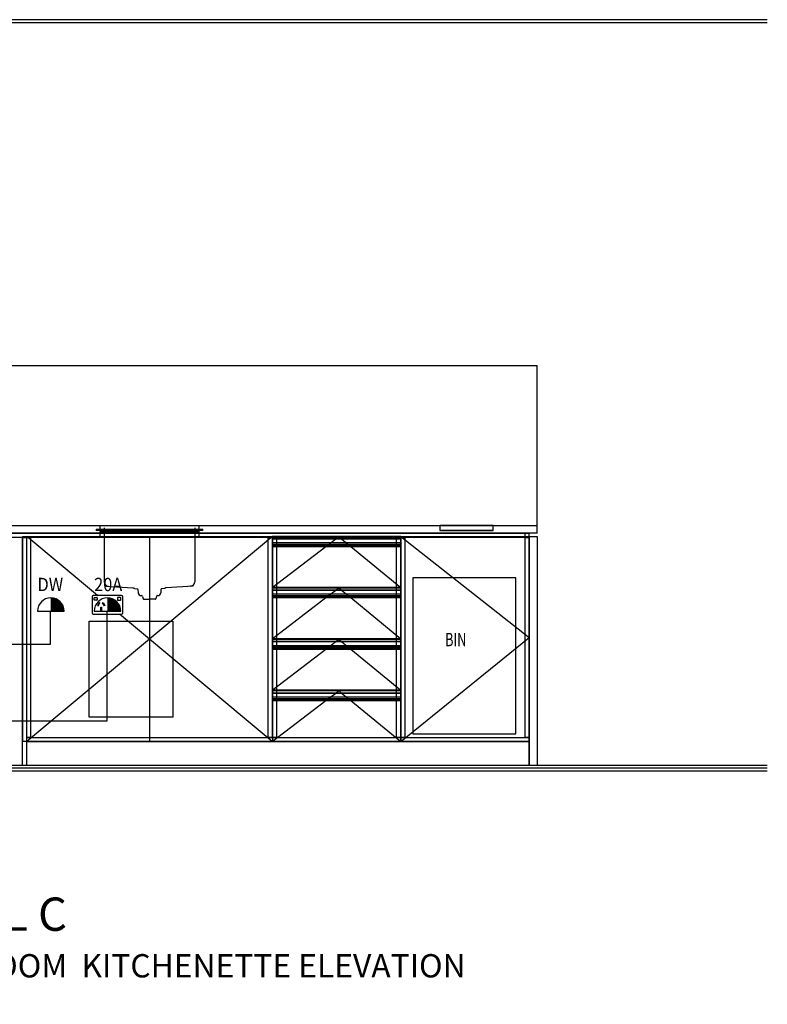
# Model space of a CAD drawing. Extents: x -11970 to 80953, y -8151 to 41355.
# Drawn here: x 78148 to 80953, y 10724 to 14420 of the extents above; entities that cross this region are included whole.
import ezdxf

# ---------------------------------------------------------------- set-up
doc = ezdxf.new("R2010")
doc.units = 0
for name, color, linetype in [('POW-CIRC', 6, 'CONTINUOUS'), ('POW-OUTLET', 6, 'CONTINUOUS'), ('SYM-050', 6, 'CONTINUOUS'), ('SYM-ATT', 2, 'CONTINUOUS'), ('SYM-FILL', 133, 'CONTINUOUS'), ('SYM-TEXT', 7, 'CONTINUOUS'), ('X-ARC-ELEV', 11, 'CONTINUOUS'), ('X-TITLE', 7, 'CONTINUOUS'), ('X-XREF', 7, 'CONTINUOUS')]:
    doc.layers.add(name, color=color, linetype=linetype)
doc.styles.add('EDG', font='edg.shx', dxfattribs={"width": 0.9})
doc.styles.add('EDG-BOLD', font='arial.ttf')
doc.styles.add('EDG-XBOLD', font='arialbd.ttf')

# ---------------------------------------------------------------- blocks, each defined once
blk = doc.blocks.new('GPO-SING')
at = {"layer": 'SYM-050', "color": 0, "linetype": 'ByBlock'}
blk.add_lwpolyline([(-200, 0), (200, 0, 1)], format="xyb", close=True, dxfattribs=at)
at = {"layer": 'SYM-FILL', "color": 133, "linetype": 'ByBlock', "const_width": 200}
blk.add_lwpolyline([(100, 0, 0.414214), (0, 100, 0.414214)], format="xyb", dxfattribs=at)
at = {"layer": 'SYM-ATT', "linetype": 'ByBlock', "style": 'EDG', "width": 0.9}
for tag, p in [('EQUIP', (200, 1100)), ('TYPE', (200, 800)), ('MOUNT', (200, 500)), ('RATING', (200, 200))]:
    blk.add_attdef(tag, p, '', height=200, dxfattribs=at)
at = {"layer": 'SYM-ATT', "color": 255, "linetype": 'ByBlock', "style": 'EDG', "width": 0.9}
for tag, flags in [('CHAN', 3), ('NAME', 3), ('ID', 9)]:
    blk.add_attdef(tag, (0, 0), '', height=200, dxfattribs=dict(at, flags=flags))
at = {"layer": 'SYM-TEXT', "color": 255, "linetype": 'ByBlock', "style": 'EDG', "width": 0.9, "flags": 3}
blk.add_attdef('TEXT', (0, 0), '', height=200, dxfattribs=at)
blk = doc.blocks.new('REF-TITL')
at = {"layer": 'SYM-ATT', "color": 133, "linetype": 'ByBlock'}
for tag, p, height, style in [('NAME', (0, 0), 5, 'EDG-XBOLD'), ('TYPE', (0.5, -7), 3.5, 'EDG-BOLD')]:
    blk.add_attdef(tag, p, '', height=height, dxfattribs=dict(at, style=style))
at = {"layer": 'SYM-ATT', "color": 255, "linetype": 'ByBlock', "style": 'EDG', "width": 0.9}
for tag, flags in [('CHAN', 3), ('RATING', 3), ('EQUIP', 3), ('ID', 9)]:
    blk.add_attdef(tag, (0, 0), '', height=2, dxfattribs=dict(at, flags=flags))
at = {"layer": 'SYM-ATT', "color": 7, "linetype": 'ByBlock', "style": 'EDG', "width": 0.9}
blk.add_attdef('MOUNT', (0.5, -11), '', height=2, dxfattribs=at)
at = {"layer": 'SYM-TEXT', "color": 255, "linetype": 'ByBlock', "style": 'EDG', "width": 0.9, "flags": 3}
blk.add_attdef('TEXT', (0, 0), '', height=2, dxfattribs=at)
blk = doc.blocks.new('A$C44fb9f63')
at = {"layer": 'X-ARC-ELEV'}
for p, q in [((4203.5, 2820), (50.5, 2820)), ((50.5, 2810), (4203.5, 2810)), ((50.5, 1522), (3340.5, 1522)), ((3340.5, 922), (3340.5, 1522)), ((50.5, 922), (3340.5, 922)), ((3340.5, 892), (50.5, 892)), ((96.5, 892), (3294.5, 892)), ((752.5, 892), (3310.5, 892)), ((1700.5, 892), (752.5, 892)), ((752.5, 892), (1700.5, 892)), ((1685.2, 907), (1685.2, 902)), ((1685.2, 907), (1690.2, 907)), ((1690.2, 902), (1685.2, 902)), ((1690.2, 907), (2080.2, 907)), ((2080.2, 902), (1690.2, 902)), ((1700.2, 902), (1700.2, 897)), ((1705.2, 897), (1700.2, 897)), ((1700.5, 922), (1942.4, 922)), ((1700.5, 907), (1700.5, 922)), ((1700.5, 892), (1700.5, 897)), ((1700.5, 892), (2070.5, 892)), ((1700.5, 880), (1700.5, 892)), ((1700.5, 892), (2070.5, 892)), ((1700.5, 880), (1700.5, 892)), ((2070.5, 892), (1700.5, 892)), ((2070.5, 892), (1700.5, 892)), ((1700.5, 892), (2070.5, 892)), ((2065.2, 897), (1705.2, 897)), ((1715.2, 912), (1715.2, 710.2)), ((1942.4, 922), (1989.4, 922)), ((1989.4, 922), (2070.5, 922)), ((2055.2, 912), (2055.2, 710.2)), ((2070.2, 897), (2065.2, 897)), ((2070.2, 897), (2070.2, 902)), ((2070.5, 922), (2070.5, 907)), ((2070.5, 902), (2070.5, 892)), ((2070.5, 892), (2070.5, 880)), ((2070.5, 892), (2070.5, 880)), ((2975.3, 892), (2070.5, 892)), ((2070.5, 892), (2975.3, 892)), ((2080.2, 907), (2085.2, 907)), ((2085.2, 902), (2080.2, 902)), ((2085.2, 902), (2085.2, 907)), ((2975.3, 922), (2975.3, 902)), ((2978.7, 922), (2975.3, 922)), ((2975.3, 922), (3075.3, 922)), ((2975.3, 922), (3075.3, 922)), ((3075.3, 922), (2975.3, 922)), ((2975.3, 902), (3004.6, 902)), ((3075.3, 902), (2975.3, 902)), ((2975.3, 892), (2978.7, 892)), ((3075.3, 892), (2975.3, 892)), ((3175.3, 892), (2975.3, 892)), ((2975.3, 892), (3175.3, 892)), ((3025.3, 922), (2978.7, 922)), ((2978.7, 892), (2988.7, 892)), ((2988.7, 892), (3075.3, 892)), ((3004.6, 902), (3025.3, 902)), ((3049.4, 922), (3025.3, 922)), ((3025.3, 902), (3075.3, 902)), ((3075.3, 922), (3049.4, 922)), ((3101.2, 922), (3075.3, 922)), ((3075.3, 922), (3175.3, 922)), ((3075.3, 922), (3175.3, 922)), ((3175.3, 922), (3075.3, 922)), ((3075.3, 902), (3146, 902)), ((3175.3, 902), (3075.3, 902)), ((3075.3, 892), (3075.3, 892)), ((3075.3, 892), (3075.3, 892)), ((3075.3, 892), (3075.3, 892)), ((3075.3, 892), (3075.3, 892)), ((3125.3, 892), (3075.3, 892)), ((3075.3, 892), (3171.9, 892)), ((3146, 922), (3101.2, 922)), ((3146, 892), (3125.3, 892)), ((3161.9, 922), (3146, 922)), ((3146, 902), (3175.3, 902)), ((3161.9, 892), (3146, 892)), ((3175.3, 922), (3161.9, 922)), ((3171.9, 892), (3161.9, 892)), ((3175.3, 902), (3175.3, 922)), ((3294.5, 892), (3175.3, 892)), ((3175.3, 892), (3294.5, 892)), ((3294.5, 880), (3294.5, 892)), ((3310.5, 892), (3294.5, 892)), ((3294.5, 892), (3310.5, 892)), ((3310.5, 880), (3310.5, 892)), ((3340.5, 892), (3310.5, 892)), ((3310.5, 880), (3310.5, 892)), ((3340.5, 892), (3340.5, 922)), ((3340.5, 892), (3340.5, 922)), ((1408.5, 876), (752.5, 876)), ((1408.5, 876), (752.5, 876)), ((1408.5, 880), (1885.5, 880)), ((1408.5, 880), (1408.5, 110)), ((2346.5, 876), (1408.5, 876)), ((2346.5, 876), (1408.5, 876)), ((1408.5, 876), (1424.5, 876)), ((1408.5, 110), (1408.5, 876)), ((1690.1, 658.1), (1424.5, 880)), ((2346.5, 880), (1424.5, 110)), ((1424.5, 876), (1440.5, 876)), ((1424.5, 126), (1424.5, 876)), ((1424.5, 110), (1424.5, 876)), ((1440.5, 126), (1440.5, 876)), ((1700.5, 876), (1700.5, 880)), ((1700.5, 876), (1700.5, 880)), ((2070.5, 876), (1700.5, 876)), ((2070.5, 876), (1700.5, 876)), ((1885.5, 880), (1885.5, 110)), ((1885.5, 880), (2346.5, 880)), ((1885.5, 880), (1885.5, 110)), ((2070.5, 880), (2070.5, 876)), ((2070.5, 880), (2070.5, 876)), ((2330.5, 876), (2346.5, 876)), ((2330.5, 126), (2330.5, 876)), ((2330.5, 876), (2346.5, 876)), ((2330.5, 126), (2330.5, 876)), ((2828.5, 880), (2346.5, 880)), ((2346.5, 878.8), (2346.5, 880)), ((2346.5, 880), (2828.5, 880)), ((2346.5, 879.6), (2346.5, 871.4)), ((2346.5, 872.3), (2346.5, 878.8)), ((2346.5, 878.1), (2346.5, 878.2)), ((2346.5, 878.2), (2346.5, 878.2)), ((2346.5, 878.2), (2346.5, 872.3)), ((2346.5, 875.3), (2346.5, 878.1)), ((2828.5, 876), (2346.5, 876)), ((2828.5, 876), (2346.5, 876)), ((2346.5, 876), (2362.5, 876)), ((2346.5, 871.4), (2346.5, 876)), ((2346.5, 871.4), (2346.5, 876)), ((2346.5, 876), (2362.5, 876)), ((2346.5, 871.4), (2346.5, 876)), ((2346.5, 875.3), (2346.5, 876)), ((2346.5, 872.3), (2346.5, 875.3)), ((2346.5, 871.4), (2346.5, 875.2)), ((2346.5, 871.4), (2346.5, 872.3)), ((2346.5, 872.3), (2346.5, 871.1)), ((2346.5, 871.1), (2346.5, 872.3)), ((2346.5, 872.3), (2828.5, 872.3)), ((2346.5, 872.3), (2812.5, 872.3)), ((2346.5, 871.1), (2828.5, 871.1)), ((2346.5, 857), (2346.5, 871.1)), ((2346.5, 871.1), (2346.5, 846.9)), ((2346.5, 846.9), (2346.5, 871.1)), ((2346.5, 846.9), (2346.5, 871.1)), ((2346.5, 846.9), (2346.5, 871.1)), ((2346.5, 854.4), (2346.5, 871.1)), ((2346.5, 854.4), (2346.5, 857)), ((2346.5, 857), (2812.5, 857)), ((2346.5, 850.9), (2346.5, 854.4)), ((2346.5, 846.9), (2346.5, 854.4)), ((2346.5, 846.9), (2346.5, 850.9)), ((2346.5, 850.9), (2828.5, 850.9)), ((2362.5, 875.4), (2362.5, 876)), ((2362.5, 126), (2362.5, 876)), ((2362.5, 873.9), (2362.5, 875.3)), ((2362.5, 872.3), (2362.5, 873.9)), ((2362.5, 872), (2362.5, 872.3)), ((2362.5, 871.7), (2362.5, 872)), ((2362.5, 871.4), (2362.5, 871.7)), ((2362.5, 855.2), (2362.5, 871.1)), ((2362.5, 853.5), (2362.5, 855.1)), ((2362.5, 852), (2362.5, 853.4)), ((2362.5, 851), (2362.5, 852)), ((2362.5, 846.9), (2362.5, 850.9)), ((2552.1, 846.9), (2583.9, 871.1)), ((2585.3, 872.3), (2593.9, 878.8)), ((2596.9, 878.8), (2604.9, 872.3)), ((2606.3, 871.1), (2635.9, 846.9)), ((2812.5, 876), (2828.5, 876)), ((2812.5, 126), (2812.5, 876)), ((2812.5, 872.3), (2828.5, 872.3)), ((2812.5, 857), (2828.5, 857)), ((2828.5, 880), (3310.5, 501)), ((2828.5, 880), (2828.5, 878.8)), ((2828.5, 880), (3310.5, 880)), ((2828.5, 871.4), (2828.5, 879.6)), ((2828.5, 878.8), (2828.5, 872.3)), ((2828.5, 872.3), (2828.5, 878.2)), ((2828.5, 878.2), (2828.5, 878.1)), ((2828.5, 878.2), (2828.5, 878.2)), ((2828.5, 878.1), (2828.5, 875.3)), ((2828.5, 876), (2844.5, 876)), ((2828.5, 871.4), (2828.5, 876)), ((2828.5, 875.3), (2828.5, 876)), ((3294.5, 876), (2828.5, 876)), ((3310.5, 876), (2828.5, 876)), ((2828.5, 875.3), (2828.5, 872.3)), ((2828.5, 871.4), (2828.5, 875.2)), ((2828.5, 871.1), (2828.5, 872.3)), ((2828.5, 872.3), (2828.5, 871.1)), ((2828.5, 872.3), (2828.5, 871.4)), ((2828.5, 846.9), (2828.5, 871.1)), ((2828.5, 854.4), (2828.5, 871.1)), ((2828.5, 871.1), (2828.5, 857)), ((2828.5, 846.9), (2828.5, 871.1)), ((2828.5, 857), (2828.5, 854.4)), ((2828.5, 846.9), (2828.5, 854.4)), ((2828.5, 854.4), (2828.5, 850.9)), ((2828.5, 850.9), (2828.5, 846.9)), ((2844.5, 126), (2844.5, 876)), ((3075.3, 876), (3075.3, 876)), ((3075.3, 876), (3075.3, 876)), ((3075.3, 876), (3075.3, 876)), ((3075.3, 876), (3075.3, 876)), ((3294.5, 876), (3294.5, 880)), ((3294.5, 876), (3310.5, 876)), ((3294.5, 126), (3294.5, 876)), ((3310.5, 876), (3310.5, 880)), ((3310.5, 110), (3310.5, 880)), ((3310.5, 110), (3310.5, 880)), ((3310.5, 880), (3340.5, 880)), ((3310.5, 880), (3310.5, 20)), ((3310.5, 126), (3310.5, 876)), ((3340.5, 880), (3340.5, 20)), ((2345.7, 689), (2547.2, 843.1)), ((2828.5, 846.9), (2346.5, 846.9)), ((2346.5, 845.9), (2346.5, 846.9)), ((2346.5, 846.9), (2828.5, 846.9)), ((2346.5, 846.4), (2346.5, 843.5)), ((2346.5, 845), (2346.5, 846.4)), ((2346.5, 845), (2346.5, 846.4)), ((2346.5, 845), (2346.5, 846.4)), ((2346.5, 845), (2346.5, 846.4)), ((2346.5, 843.5), (2346.5, 845.9)), ((2346.5, 845), (2828.5, 845)), ((2346.5, 845), (2346.5, 843.5)), ((2346.5, 843.5), (2346.5, 845)), ((2346.5, 843.5), (2346.5, 845)), ((2346.5, 843.5), (2346.5, 845)), ((2346.5, 843.5), (2346.5, 845)), ((2346.5, 843.5), (2346.5, 843)), ((2346.5, 843), (2346.5, 843.5)), ((2346.5, 843), (2828.5, 843)), ((2346.5, 843), (2346.5, 689)), ((2346.5, 843), (2346.5, 687.5)), ((2346.5, 689), (2346.5, 843)), ((2346.5, 689), (2346.5, 843)), ((2346.5, 689), (2346.5, 843)), ((2346.5, 689), (2346.5, 843)), ((2362.5, 846.1), (2362.5, 846.4)), ((2362.5, 845.9), (2362.5, 846.1)), ((2362.5, 845), (2362.5, 845.9)), ((2362.5, 843.5), (2362.5, 845)), ((2362.5, 689), (2362.5, 843)), ((2547.8, 843.5), (2550.8, 845.9)), ((2637.1, 845.9), (2640, 843.5)), ((2640.5, 843.1), (2828.5, 689)), ((2828.5, 846.9), (2828.5, 845.9)), ((2828.5, 845), (2828.5, 846.4)), ((2828.5, 845), (2828.5, 846.4)), ((2828.5, 843.5), (2828.5, 846.4)), ((2828.5, 845.9), (2828.5, 843.5)), ((2828.5, 843.5), (2828.5, 845)), ((2828.5, 843.5), (2828.5, 845)), ((2828.5, 845), (2828.5, 843.5)), ((2828.5, 843), (2828.5, 843.5)), ((2828.5, 843.5), (2828.5, 843)), ((2828.5, 689), (2828.5, 843)), ((2828.5, 689), (2828.5, 843)), ((2828.5, 843), (2828.5, 689)), ((2828.5, 687.5), (2828.5, 843)), ((2873.8, 725), (2873.8, 139.8)), ((3259.8, 725), (2873.8, 725)), ((3259.8, 139.8), (3259.8, 725)), ((1721.7, 693.8), (1731.5, 693.8)), ((1721.7, 693.8), (1822.8, 687.7)), ((1822.8, 687.7), (1825, 687.7)), ((1825, 687.7), (1826.8, 686.2)), ((1828.6, 685.4), (1838.6, 683.9)), ((1838.6, 683.9), (1840.9, 683.9)), ((1842, 681.4), (1842.5, 668.8)), ((1928.3, 681.4), (1927.8, 668.8)), ((1931.8, 683.9), (1929.5, 683.9)), ((1941.8, 685.4), (1931.8, 683.9)), ((1945.3, 687.7), (1943.5, 686.2)), ((1947.6, 687.7), (1945.3, 687.7)), ((2048.6, 693.8), (1947.6, 687.7)), ((2048.6, 693.8), (2038.8, 693.8)), ((2828.5, 689), (2346.5, 689)), ((2346.5, 687.5), (2346.5, 689)), ((2346.5, 687.5), (2346.5, 689)), ((2346.5, 687.5), (2346.5, 689)), ((2346.5, 687.5), (2346.5, 689)), ((2828.5, 687.5), (2346.5, 687.5)), ((2346.5, 686.3), (2346.5, 687.5)), ((2346.5, 687.5), (2812.5, 687.5)), ((2346.5, 687.1), (2346.5, 678.9)), ((2346.5, 685.7), (2346.5, 687.1)), ((2346.5, 685.7), (2346.5, 687.1)), ((2346.5, 685.7), (2346.5, 687.1)), ((2346.5, 685.7), (2346.5, 687.1)), ((2346.5, 679.8), (2346.5, 686.3)), ((2346.5, 685.6), (2346.5, 685.7)), ((2346.5, 685.7), (2346.5, 685.7)), ((2346.5, 685.7), (2346.5, 679.8)), ((2346.5, 682.8), (2346.5, 685.6)), ((2346.5, 678.9), (2346.5, 685.6)), ((2346.5, 678.9), (2346.5, 685.6)), ((2346.5, 678.9), (2346.5, 685.6)), ((2346.5, 682.8), (2346.5, 685.6)), ((2346.5, 679.8), (2346.5, 682.8)), ((2346.5, 678.9), (2346.5, 682.7)), ((2346.5, 678.9), (2346.5, 679.8)), ((2346.5, 679.8), (2346.5, 678.6)), ((2346.5, 678.6), (2346.5, 679.8)), ((2346.5, 679.8), (2828.5, 679.8)), ((2346.5, 679.8), (2812.5, 679.8)), ((2346.5, 678.6), (2828.5, 678.6)), ((2346.5, 664.5), (2346.5, 678.6)), ((2346.5, 678.6), (2346.5, 654.4)), ((2346.5, 654.4), (2346.5, 678.6)), ((2346.5, 654.4), (2346.5, 678.6)), ((2346.5, 654.4), (2346.5, 678.6)), ((2346.5, 661.9), (2346.5, 678.6)), ((2362.5, 687.5), (2362.5, 689)), ((2362.5, 686.9), (2362.5, 687.1)), ((2362.5, 686.6), (2362.5, 686.9)), ((2362.5, 686.3), (2362.5, 686.6)), ((2362.5, 685.7), (2362.5, 686.3)), ((2362.5, 685), (2362.5, 685.6)), ((2362.5, 684.1), (2362.5, 685)), ((2362.5, 682.9), (2362.5, 684.1)), ((2362.5, 681.4), (2362.5, 682.8)), ((2362.5, 679.8), (2362.5, 681.4)), ((2362.5, 679.5), (2362.5, 679.8)), ((2362.5, 679.2), (2362.5, 679.5)), ((2362.5, 678.9), (2362.5, 679.2)), ((2362.5, 662.7), (2362.5, 678.6)), ((2552.1, 654.4), (2583.9, 678.6)), ((2585.3, 679.8), (2593.9, 686.3)), ((2596.9, 686.3), (2604.9, 679.8)), ((2606.3, 678.6), (2635.9, 654.4)), ((2812.5, 687.5), (2828.5, 687.5)), ((2812.5, 679.8), (2828.5, 679.8)), ((2828.5, 687.5), (2828.5, 689)), ((2828.5, 687.5), (2828.5, 689)), ((2828.5, 687.5), (2828.5, 686.3)), ((2828.5, 685.7), (2828.5, 687.1)), ((2828.5, 685.7), (2828.5, 687.1)), ((2828.5, 678.9), (2828.5, 687.1)), ((2828.5, 686.3), (2828.5, 679.8)), ((2828.5, 679.8), (2828.5, 685.7)), ((2828.5, 685.7), (2828.5, 685.6)), ((2828.5, 685.7), (2828.5, 685.7)), ((2828.5, 678.9), (2828.5, 685.6)), ((2828.5, 682.8), (2828.5, 685.6)), ((2828.5, 685.6), (2828.5, 682.8)), ((2828.5, 682.8), (2828.5, 679.8)), ((2828.5, 678.9), (2828.5, 682.7)), ((2828.5, 678.6), (2828.5, 679.8)), ((2828.5, 679.8), (2828.5, 678.6)), ((2828.5, 679.8), (2828.5, 678.9)), ((2828.5, 654.4), (2828.5, 678.6)), ((2828.5, 661.9), (2828.5, 678.6)), ((2828.5, 678.6), (2828.5, 664.5)), ((2828.5, 654.4), (2828.5, 678.6)), ((1669.6, 654.1), (1669.6, 593.1)), ((1780.6, 658.1), (1673.6, 658.1)), ((1677.1, 642.1), (1677.1, 650.1)), ((1678.1, 651.1), (1687.7, 651.1)), ((1687.7, 641.1), (1678.1, 641.1)), ((1688.7, 650.1), (1688.7, 642.1)), ((1697, 632), (1690.5, 620.7)), ((1692.7, 619.5), (1699.2, 630.8)), ((1699.2, 630.8), (1697, 632)), ((1709.5, 630.8), (1711.7, 632)), ((1716, 619.5), (1709.5, 630.8)), ((1711.7, 632), (1718.2, 620.7)), ((1742.5, 632), (1736, 620.7)), ((1738.2, 619.5), (1744.7, 630.8)), ((1744.7, 630.8), (1742.5, 632)), ((1755, 630.8), (1757.2, 632)), ((1761.5, 619.5), (1755, 630.8)), ((1757.2, 632), (1763.7, 620.7)), ((1765.4, 650.1), (1765.4, 642.1)), ((1776.1, 651.1), (1766.4, 651.1)), ((1766.4, 641.1), (1776.1, 641.1)), ((1777.1, 642.1), (1777.1, 650.1)), ((1784.6, 593.1), (1784.6, 654.1)), ((1853.9, 658.4), (1855.4, 658.4)), ((1859.3, 655.2), (1861.5, 646.3)), ((1864.4, 644.4), (1885.2, 644.4)), ((1906, 644.4), (1885.2, 644.4)), ((1911.1, 655.2), (1908.9, 646.3)), ((1916.5, 658.4), (1915, 658.4)), ((2345.7, 496.5), (2547.2, 650.6)), ((2346.5, 661.9), (2346.5, 664.5)), ((2346.5, 664.5), (2812.5, 664.5)), ((2346.5, 658.4), (2346.5, 661.9)), ((2346.5, 654.4), (2346.5, 661.9)), ((2346.5, 654.4), (2346.5, 658.4)), ((2346.5, 658.4), (2828.5, 658.4)), ((2828.5, 654.4), (2346.5, 654.4)), ((2346.5, 653.4), (2346.5, 654.4)), ((2346.5, 654.4), (2828.5, 654.4)), ((2346.5, 653.9), (2346.5, 651)), ((2346.5, 652.5), (2346.5, 653.9)), ((2346.5, 652.5), (2346.5, 653.9)), ((2346.5, 652.5), (2346.5, 653.9)), ((2346.5, 652.5), (2346.5, 653.9)), ((2346.5, 651), (2346.5, 653.4)), ((2346.5, 652.5), (2828.5, 652.5)), ((2346.5, 652.5), (2346.5, 651)), ((2346.5, 651), (2346.5, 652.5)), ((2346.5, 651), (2346.5, 652.5)), ((2346.5, 651), (2346.5, 652.5)), ((2346.5, 651), (2346.5, 652.5)), ((2346.5, 651), (2346.5, 650.5)), ((2346.5, 650.5), (2346.5, 651)), ((2346.5, 650.5), (2346.5, 496.5)), ((2346.5, 650.5), (2828.5, 650.5)), ((2346.5, 650.5), (2346.5, 494.5)), ((2346.5, 496.5), (2346.5, 650.5)), ((2346.5, 496.5), (2346.5, 650.5)), ((2346.5, 496.5), (2346.5, 650.5)), ((2346.5, 496.5), (2346.5, 650.5)), ((2362.5, 661), (2362.5, 662.6)), ((2362.5, 659.5), (2362.5, 660.9)), ((2362.5, 658.5), (2362.5, 659.5)), ((2362.5, 654.4), (2362.5, 658.4)), ((2362.5, 653.6), (2362.5, 653.9)), ((2362.5, 653.4), (2362.5, 653.6)), ((2362.5, 652.5), (2362.5, 653.4)), ((2362.5, 651), (2362.5, 652.5)), ((2362.5, 496.5), (2362.5, 650.5)), ((2547.8, 651), (2550.8, 653.4)), ((2637.1, 653.4), (2640, 651)), ((2640.5, 650.6), (2828.5, 496.5)), ((2812.5, 664.5), (2828.5, 664.5)), ((2828.5, 664.5), (2828.5, 661.9)), ((2828.5, 654.4), (2828.5, 661.9)), ((2828.5, 661.9), (2828.5, 659.5)), ((2828.5, 659.5), (2828.5, 658.4)), ((2828.5, 658.4), (2828.5, 654.4)), ((2828.5, 654.4), (2828.5, 653.4)), ((2828.5, 652.5), (2828.5, 653.9)), ((2828.5, 652.5), (2828.5, 653.9)), ((2828.5, 651), (2828.5, 653.9)), ((2828.5, 653.4), (2828.5, 651)), ((2828.5, 651), (2828.5, 652.5)), ((2828.5, 651), (2828.5, 652.5)), ((2828.5, 652.5), (2828.5, 651)), ((2828.5, 650.5), (2828.5, 651)), ((2828.5, 651), (2828.5, 650.5)), ((2828.5, 496.5), (2828.5, 650.5)), ((2828.5, 496.5), (2828.5, 650.5)), ((2828.5, 650.5), (2828.5, 496.5)), ((2828.5, 494.5), (2828.5, 650.5)), ((1690.5, 620.7), (1692.7, 619.5)), ((1703.1, 615.4), (1705.6, 615.4)), ((1703.1, 602.4), (1703.1, 615.4)), ((1705.6, 602.4), (1703.1, 602.4)), ((1705.6, 615.4), (1705.6, 602.4)), ((1718.2, 620.7), (1716, 619.5)), ((1736, 620.7), (1738.2, 619.5)), ((1751.1, 615.4), (1748.6, 615.4)), ((1748.6, 615.4), (1748.6, 602.4)), ((1748.6, 602.4), (1751.1, 602.4)), ((1751.1, 602.4), (1751.1, 615.4)), ((1763.7, 620.7), (1761.5, 619.5)), ((1658.4, 562), (1973.4, 562)), ((1658.4, 202), (1658.4, 562)), ((1673.6, 589.1), (1780.6, 589.1)), ((2345.7, 110.5), (1772.7, 589.1)), ((1973.4, 562), (1973.4, 202)), ((2828.5, 496.5), (2346.5, 496.5)), ((2346.5, 494.5), (2346.5, 496.5)), ((2346.5, 494.5), (2346.5, 496.5)), ((2346.5, 494.5), (2346.5, 496.5)), ((2346.5, 494.5), (2346.5, 496.5)), ((2828.5, 494.5), (2346.5, 494.5)), ((2346.5, 493.3), (2346.5, 494.5)), ((2346.5, 494.5), (2812.5, 494.5)), ((2346.5, 494.1), (2346.5, 485.9)), ((2346.5, 492.7), (2346.5, 494.1)), ((2346.5, 492.7), (2346.5, 494.1)), ((2346.5, 492.7), (2346.5, 494.1)), ((2346.5, 492.7), (2346.5, 494.1)), ((2346.5, 486.8), (2346.5, 493.3)), ((2346.5, 492.6), (2346.5, 492.7)), ((2346.5, 492.7), (2346.5, 492.7)), ((2346.5, 492.7), (2346.5, 486.8)), ((2346.5, 489.8), (2346.5, 492.6)), ((2346.5, 485.9), (2346.5, 492.6)), ((2346.5, 485.9), (2346.5, 492.6)), ((2346.5, 485.9), (2346.5, 492.6)), ((2346.5, 489.8), (2346.5, 492.6)), ((2346.5, 488.4), (2346.5, 489.8)), ((2346.5, 485.9), (2346.5, 489.7)), ((2346.5, 486.8), (2346.5, 488.4)), ((2346.5, 485.9), (2346.5, 486.8)), ((2346.5, 486.8), (2346.5, 485.6)), ((2346.5, 485.6), (2346.5, 486.8)), ((2346.5, 486.8), (2828.5, 486.8)), ((2346.5, 486.8), (2812.5, 486.8)), ((2346.5, 485.6), (2828.5, 485.6)), ((2346.5, 471.5), (2346.5, 485.6)), ((2346.5, 485.6), (2346.5, 461.4)), ((2346.5, 461.4), (2346.5, 485.6)), ((2346.5, 461.4), (2346.5, 485.6)), ((2346.5, 461.4), (2346.5, 485.6)), ((2346.5, 468.9), (2346.5, 485.6)), ((2362.5, 494.5), (2362.5, 496.5)), ((2362.5, 493.9), (2362.5, 494.1)), ((2362.5, 493.6), (2362.5, 493.9)), ((2362.5, 493.3), (2362.5, 493.6)), ((2362.5, 492.7), (2362.5, 493.3)), ((2362.5, 492), (2362.5, 492.6)), ((2362.5, 491.1), (2362.5, 492)), ((2362.5, 489.9), (2362.5, 491.1)), ((2362.5, 488.4), (2362.5, 489.8)), ((2362.5, 486.8), (2362.5, 488.4)), ((2362.5, 486.5), (2362.5, 486.8)), ((2362.5, 486.2), (2362.5, 486.5)), ((2362.5, 485.9), (2362.5, 486.2)), ((2362.5, 469.7), (2362.5, 485.6)), ((2552.1, 461.4), (2583.9, 485.6)), ((2585.3, 486.8), (2593.9, 493.3)), ((2596.9, 493.3), (2604.9, 486.8)), ((2606.3, 485.6), (2635.9, 461.4)), ((2812.5, 494.5), (2828.5, 494.5)), ((2812.5, 486.8), (2828.5, 486.8)), ((2828.5, 110.5), (3310.5, 501)), ((2828.5, 494.5), (2828.5, 496.5)), ((2828.5, 494.5), (2828.5, 496.5)), ((2828.5, 494.5), (2828.5, 493.3)), ((2828.5, 492.7), (2828.5, 494.1)), ((2828.5, 492.7), (2828.5, 494.1)), ((2828.5, 485.9), (2828.5, 494.1)), ((2828.5, 493.3), (2828.5, 486.8)), ((2828.5, 486.8), (2828.5, 492.7)), ((2828.5, 492.7), (2828.5, 492.6)), ((2828.5, 492.7), (2828.5, 492.7)), ((2828.5, 485.9), (2828.5, 492.6)), ((2828.5, 489.8), (2828.5, 492.6)), ((2828.5, 492.6), (2828.5, 489.8)), ((2828.5, 489.8), (2828.5, 486.8)), ((2828.5, 485.9), (2828.5, 489.7)), ((2828.5, 485.6), (2828.5, 486.8)), ((2828.5, 486.8), (2828.5, 485.6)), ((2828.5, 486.8), (2828.5, 485.9)), ((2828.5, 461.4), (2828.5, 485.6)), ((2828.5, 468.9), (2828.5, 485.6)), ((2828.5, 485.6), (2828.5, 471.5)), ((2828.5, 461.4), (2828.5, 485.6)), ((2345.7, 303.5), (2547.2, 457.6)), ((2346.5, 468.9), (2346.5, 471.5)), ((2346.5, 471.5), (2812.5, 471.5)), ((2346.5, 465.4), (2346.5, 468.9)), ((2346.5, 461.4), (2346.5, 468.9)), ((2346.5, 461.4), (2346.5, 465.4)), ((2346.5, 465.4), (2828.5, 465.4)), ((2828.5, 461.4), (2346.5, 461.4)), ((2346.5, 460.4), (2346.5, 461.4)), ((2346.5, 461.4), (2828.5, 461.4)), ((2346.5, 460.9), (2346.5, 458)), ((2346.5, 459.5), (2346.5, 460.9)), ((2346.5, 459.5), (2346.5, 460.9)), ((2346.5, 459.5), (2346.5, 460.9)), ((2346.5, 459.5), (2346.5, 460.9)), ((2346.5, 458), (2346.5, 460.4)), ((2346.5, 459.5), (2828.5, 459.5)), ((2346.5, 459.5), (2346.5, 458)), ((2346.5, 458), (2346.5, 459.5)), ((2346.5, 458), (2346.5, 459.5)), ((2346.5, 458), (2346.5, 459.5)), ((2346.5, 458), (2346.5, 459.5)), ((2346.5, 458), (2346.5, 457.9)), ((2346.5, 457.5), (2346.5, 458)), ((2346.5, 457.9), (2346.5, 457.7)), ((2346.5, 457.7), (2346.5, 457.5)), ((2346.5, 457.5), (2346.5, 303.5)), ((2346.5, 457.5), (2828.5, 457.5)), ((2346.5, 457.5), (2346.5, 301.5)), ((2346.5, 303.5), (2346.5, 457.5)), ((2346.5, 303.5), (2346.5, 457.5)), ((2346.5, 303.5), (2346.5, 457.5)), ((2346.5, 303.5), (2346.5, 457.5)), ((2362.5, 468), (2362.5, 469.6)), ((2362.5, 466.5), (2362.5, 467.9)), ((2362.5, 465.5), (2362.5, 466.5)), ((2362.5, 461.4), (2362.5, 465.4)), ((2362.5, 460.6), (2362.5, 460.9)), ((2362.5, 460.4), (2362.5, 460.6)), ((2362.5, 459.5), (2362.5, 460.4)), ((2362.5, 458), (2362.5, 459.5)), ((2362.5, 303.5), (2362.5, 457.5)), ((2547.8, 458), (2550.8, 460.4)), ((2637.1, 460.4), (2640, 458)), ((2640.5, 457.6), (2828.5, 303.5)), ((2812.5, 471.5), (2828.5, 471.5)), ((2828.5, 471.5), (2828.5, 468.9)), ((2828.5, 461.4), (2828.5, 468.9)), ((2828.5, 468.9), (2828.5, 467.9)), ((2828.5, 467.9), (2828.5, 466.5)), ((2828.5, 466.5), (2828.5, 465.4)), ((2828.5, 465.4), (2828.5, 461.4)), ((2828.5, 461.4), (2828.5, 460.4)), ((2828.5, 459.5), (2828.5, 460.9)), ((2828.5, 459.5), (2828.5, 460.9)), ((2828.5, 458), (2828.5, 460.9)), ((2828.5, 460.4), (2828.5, 458)), ((2828.5, 458), (2828.5, 459.5)), ((2828.5, 458), (2828.5, 459.5)), ((2828.5, 459.5), (2828.5, 458)), ((2828.5, 457.5), (2828.5, 458)), ((2828.5, 458), (2828.5, 457.5)), ((2828.5, 303.5), (2828.5, 457.5)), ((2828.5, 303.5), (2828.5, 457.5)), ((2828.5, 457.5), (2828.5, 303.5)), ((2828.5, 301.5), (2828.5, 457.5)), ((2828.5, 303.5), (2346.5, 303.5)), ((2346.5, 301.5), (2346.5, 303.5)), ((2346.5, 301.5), (2346.5, 303.5)), ((2346.5, 301.5), (2346.5, 303.5)), ((2346.5, 301.5), (2346.5, 303.5)), ((2828.5, 301.5), (2346.5, 301.5)), ((2346.5, 300.3), (2346.5, 301.5)), ((2346.5, 301.5), (2812.5, 301.5)), ((2346.5, 301.1), (2346.5, 292.9)), ((2346.5, 299.7), (2346.5, 301.1)), ((2346.5, 299.7), (2346.5, 301.1)), ((2346.5, 299.7), (2346.5, 301.1)), ((2346.5, 299.7), (2346.5, 301.1)), ((2346.5, 293.8), (2346.5, 300.3)), ((2346.5, 299.6), (2346.5, 299.7)), ((2346.5, 299.7), (2346.5, 299.7)), ((2346.5, 299.7), (2346.5, 293.8)), ((2346.5, 296.8), (2346.5, 299.6)), ((2346.5, 295.5), (2346.5, 299.6)), ((2346.5, 295.5), (2346.5, 299.6)), ((2346.5, 295.5), (2346.5, 299.6)), ((2346.5, 296.8), (2346.5, 299.6)), ((2346.5, 295.4), (2346.5, 296.8)), ((2346.5, 292.9), (2346.5, 296.7)), ((2362.5, 301.5), (2362.5, 303.5)), ((2362.5, 300.9), (2362.5, 301.1)), ((2362.5, 300.6), (2362.5, 300.9)), ((2362.5, 300.3), (2362.5, 300.6)), ((2362.5, 299.7), (2362.5, 300.3)), ((2362.5, 299), (2362.5, 299.6)), ((2362.5, 298.1), (2362.5, 299)), ((2362.5, 296.9), (2362.5, 298.1)), ((2362.5, 295.5), (2362.5, 296.8)), ((2585.3, 293.8), (2593.9, 300.3)), ((2596.9, 300.3), (2604.9, 293.8)), ((2812.5, 301.5), (2828.5, 301.5)), ((2828.5, 301.5), (2828.5, 303.5)), ((2828.5, 301.5), (2828.5, 303.5)), ((2828.5, 301.5), (2828.5, 300.3)), ((2828.5, 299.7), (2828.5, 301.1)), ((2828.5, 299.7), (2828.5, 301.1)), ((2828.5, 292.9), (2828.5, 301.1)), ((2828.5, 300.3), (2828.5, 293.8)), ((2828.5, 293.8), (2828.5, 299.7)), ((2828.5, 299.7), (2828.5, 299.6)), ((2828.5, 299.7), (2828.5, 299.7)), ((2828.5, 295.5), (2828.5, 299.6)), ((2828.5, 296.8), (2828.5, 299.6)), ((2828.5, 299.6), (2828.5, 296.8)), ((2828.5, 296.8), (2828.5, 293.8)), ((2828.5, 292.9), (2828.5, 296.7)), ((2345.7, 110.5), (2547.2, 264.6)), ((2346.5, 293.8), (2346.5, 295.4)), ((2346.5, 292.9), (2346.5, 295.4)), ((2346.5, 292.9), (2346.5, 295.4)), ((2346.5, 292.9), (2346.5, 295.4)), ((2346.5, 292.9), (2346.5, 293.8)), ((2346.5, 293.8), (2346.5, 292.6)), ((2346.5, 292.6), (2346.5, 293.8)), ((2346.5, 293.8), (2828.5, 293.8)), ((2346.5, 293.8), (2812.5, 293.8)), ((2346.5, 292.6), (2828.5, 292.6)), ((2346.5, 278.5), (2346.5, 292.6)), ((2346.5, 292.6), (2346.5, 268.4)), ((2346.5, 268.4), (2346.5, 292.6)), ((2346.5, 268.4), (2346.5, 292.6)), ((2346.5, 268.4), (2346.5, 292.6)), ((2346.5, 275.9), (2346.5, 292.6)), ((2346.5, 275.9), (2346.5, 278.5)), ((2346.5, 278.5), (2812.5, 278.5)), ((2346.5, 274.9), (2346.5, 275.9)), ((2346.5, 268.4), (2346.5, 275.9)), ((2346.5, 273.5), (2346.5, 274.9)), ((2346.5, 272.4), (2346.5, 273.5)), ((2346.5, 268.4), (2346.5, 272.4)), ((2346.5, 272.4), (2828.5, 272.4)), ((2828.5, 268.4), (2346.5, 268.4)), ((2346.5, 267.4), (2346.5, 268.4)), ((2346.5, 268.4), (2828.5, 268.4)), ((2346.5, 267.9), (2346.5, 265)), ((2346.5, 266.5), (2346.5, 267.9)), ((2346.5, 266.5), (2346.5, 267.9)), ((2346.5, 266.5), (2346.5, 267.9)), ((2346.5, 266.5), (2346.5, 267.9)), ((2346.5, 265), (2346.5, 267.4)), ((2346.5, 266.5), (2828.5, 266.5)), ((2346.5, 266.5), (2346.5, 265)), ((2346.5, 265), (2346.5, 266.5)), ((2346.5, 265), (2346.5, 266.5)), ((2346.5, 265), (2346.5, 266.5)), ((2346.5, 265), (2346.5, 266.5)), ((2346.5, 265), (2346.5, 264.9)), ((2346.5, 264.5), (2346.5, 265)), ((2346.5, 264.9), (2346.5, 264.5)), ((2346.5, 264.5), (2346.5, 110)), ((2346.5, 264.5), (2828.5, 264.5)), ((2346.5, 264.5), (2346.5, 110)), ((2346.5, 126), (2346.5, 264.5)), ((2346.5, 126), (2346.5, 264.5)), ((2346.5, 126), (2346.5, 264.5)), ((2346.5, 126), (2346.5, 264.5)), ((2362.5, 293.8), (2362.5, 295.4)), ((2362.5, 293.5), (2362.5, 293.8)), ((2362.5, 293.2), (2362.5, 293.5)), ((2362.5, 292.9), (2362.5, 293.2)), ((2362.5, 276.7), (2362.5, 292.6)), ((2362.5, 275), (2362.5, 276.6)), ((2362.5, 273.5), (2362.5, 274.9)), ((2362.5, 272.5), (2362.5, 273.5)), ((2362.5, 268.4), (2362.5, 272.4)), ((2362.5, 267.6), (2362.5, 267.9)), ((2362.5, 267.4), (2362.5, 267.6)), ((2362.5, 266.5), (2362.5, 267.4)), ((2362.5, 265), (2362.5, 266.5)), ((2362.5, 126), (2362.5, 264.5)), ((2547.8, 265), (2550.8, 267.4)), ((2552.1, 268.4), (2583.9, 292.6)), ((2606.3, 292.6), (2635.9, 268.4)), ((2637.1, 267.4), (2640, 265)), ((2640.5, 264.6), (2828.5, 110.5)), ((2812.5, 293.8), (2828.5, 293.8)), ((2812.5, 278.5), (2828.5, 278.5)), ((2828.5, 292.9), (2828.5, 295.4)), ((2828.5, 292.6), (2828.5, 293.8)), ((2828.5, 293.8), (2828.5, 292.6)), ((2828.5, 293.8), (2828.5, 292.9)), ((2828.5, 268.4), (2828.5, 292.6)), ((2828.5, 275.9), (2828.5, 292.6)), ((2828.5, 292.6), (2828.5, 278.5)), ((2828.5, 268.4), (2828.5, 292.6)), ((2828.5, 278.5), (2828.5, 275.9)), ((2828.5, 268.4), (2828.5, 275.9)), ((2828.5, 275.9), (2828.5, 274.9)), ((2828.5, 274.9), (2828.5, 272.4)), ((2828.5, 272.4), (2828.5, 268.4)), ((2828.5, 268.4), (2828.5, 267.4)), ((2828.5, 266.5), (2828.5, 267.9)), ((2828.5, 266.5), (2828.5, 267.9)), ((2828.5, 265), (2828.5, 267.9)), ((2828.5, 267.4), (2828.5, 265)), ((2828.5, 265), (2828.5, 266.5)), ((2828.5, 265), (2828.5, 266.5)), ((2828.5, 266.5), (2828.5, 265)), ((2828.5, 264.5), (2828.5, 265)), ((2828.5, 265), (2828.5, 264.5)), ((2828.5, 126), (2828.5, 264.5)), ((2828.5, 126), (2828.5, 264.5)), ((2828.5, 264.5), (2828.5, 110)), ((2828.5, 110), (2828.5, 264.5)), ((1973.4, 202), (1658.4, 202)), ((1424.5, 110), (1424.5, 126)), ((1440.5, 126), (1424.5, 126)), ((1424.5, 126), (3310.5, 126)), ((2346.5, 126), (2330.5, 126)), ((2346.5, 126), (2330.5, 126)), ((2362.5, 126), (2346.5, 126)), ((2362.5, 126), (2346.5, 126)), ((2828.5, 126), (2812.5, 126)), ((2844.5, 126), (2828.5, 126)), ((2873.8, 139.8), (3259.8, 139.8)), ((3310.5, 126), (3294.5, 126)), ((3310.5, 110), (3310.5, 126)), ((1885.5, 110), (1408.5, 110)), ((1408.5, 20), (1408.5, 110)), ((3310.5, 110), (1424.5, 110)), ((1424.5, 20), (1424.5, 110)), ((1424.5, 110), (3310.5, 110)), ((1424.5, 20), (1424.5, 110)), ((2346.5, 110), (1885.5, 110)), ((2828.5, 110), (2346.5, 110)), ((3310.5, 110), (2828.5, 110)), ((3310.5, 20), (3310.5, 110)), ((3310.5, 20), (3310.5, 110)), ((4203.5, 10), (0, 10)), ((0, 0), (4203.5, 0)), ((4203.5, 20), (50.5, 20))]:
    blk.add_line(p, q, dxfattribs=at)
for centre, radius, start, end in [((1731.5, 710.2), 16.4, 180, 270), ((2038.8, 710.2), 16.4, 270, 0), ((1829.5, 689.4), 4.15, 230, 256.9194), ((1838.2, 681.1), 3.82, 4.6487, 46.0121), ((1853.4, 669.3), 10.9, 182.2812, 272.2812), ((1916.9, 669.3), 10.9, 267.7188, 357.7188), ((1932.1, 681.1), 3.82, 133.9879, 175.3513), ((1940.8, 689.4), 4.15, 283.0806, 310), ((1673.6, 654.1), 4, 90, 180), ((1678.1, 650.1), 1, 90, 180), ((1678.1, 642.1), 1, 180, 270), ((1687.7, 650.1), 1, 0, 90), ((1687.7, 642.1), 1, 270, 0), ((1766.4, 650.1), 1, 90, 180), ((1766.4, 642.1), 1, 180, 270), ((1776.1, 650.1), 1, 0, 90), ((1776.1, 642.1), 1, 270, 0), ((1780.6, 654.1), 4, 0, 90), ((1855.4, 654.4), 3.94, 10.4694, 90), ((1864.1, 647), 2.65, 194.189, 277.3657), ((1906.3, 647), 2.65, 262.6343, 345.811), ((1915, 654.4), 3.94, 90, 169.5306), ((1673.6, 593.1), 4, 180, 270), ((1780.6, 593.1), 4, 270, 0)]:
    blk.add_arc(centre, radius, start, end, dxfattribs=at)
at = {"layer": 'X-ARC-ELEV', "style": 'EDG', "width": 0.7}
blk.add_text('BIN', height=50, dxfattribs=at).set_placement((2994.5, 468.3))

msp = doc.modelspace()

# ---------------------------------------------------------------- linework, layer by layer
at = {"layer": 'POW-CIRC'}
for points in [[(78475, 12200), (78475, 11787.5), (76725, 11787.5)], [(78262.5, 12200), (78262.5, 12075), (76975, 12075)]]:
    msp.add_lwpolyline(points, dxfattribs=at)

# ---------------------------------------------------------------- block references
at = {"layer": 'POW-OUTLET'}
ref = msp.add_blockref('GPO-SING', (78265, 12200), dxfattribs=dict(at, xscale=0.25, yscale=0.25, zscale=0.25))
ref.add_attrib('EQUIP', 'DW', (78215, 12275), dxfattribs={"layer": 'SYM-ATT', "linetype": 'ByBlock', "height": 50, "style": 'EDG', "width": 0.9})
ref = msp.add_blockref('GPO-SING', (78477.5, 12200), dxfattribs=dict(at, xscale=0.25, yscale=0.25, zscale=0.25))
ref.add_attrib('RATING', '20A', (78427.5, 12275), dxfattribs={"layer": 'SYM-ATT', "linetype": 'ByBlock', "height": 50, "style": 'EDG', "width": 0.9})
at = {"layer": 'X-TITLE', "xscale": 25, "yscale": 25, "zscale": 25}
msp.add_blockref('REF-TITL', (77612.5, 11000), dxfattribs=at).add_auto_attribs({'NAME': '%%uDETAIL C', 'TYPE': 'SHOWROOM  KITCHENETTE ELEVATION', 'MOUNT': 'NOT TO SCALE'})
at = {"layer": 'X-XREF'}
msp.add_blockref('A$C44fb9f63', (76750, 11600), dxfattribs=at)

doc.saveas('drawing.dxf')
